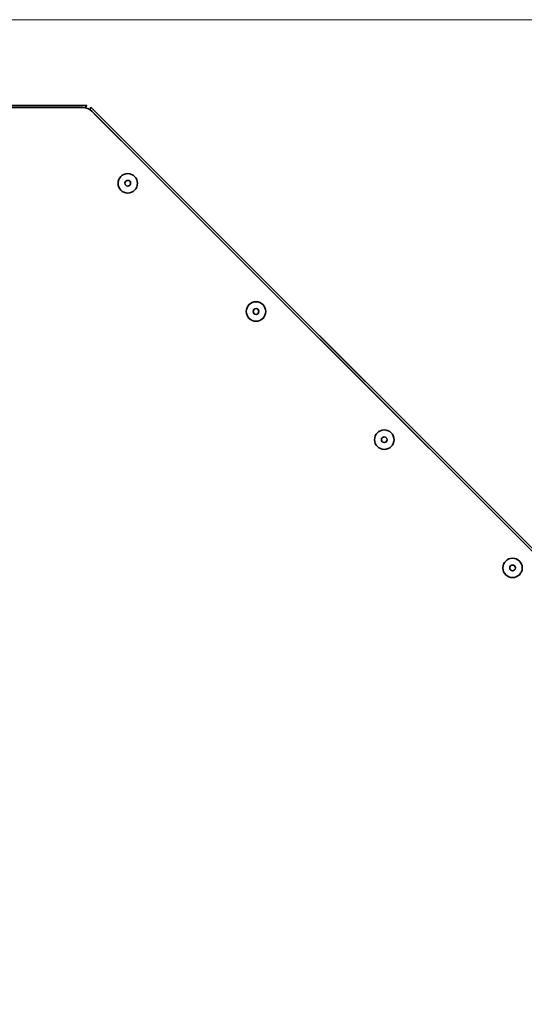
# Model space of a CAD drawing. Units: millimetres. Extents: x 125 to 15757, y 42 to 10375.
# Drawn here: x 6778 to 6985, y 2368 to 2771 of the extents above; entities that cross this region are included whole.
import ezdxf

# ---------------------------------------------------------------- set-up
doc = ezdxf.new("R2010")
doc.units = ezdxf.units.MM
doc.header["$LTSCALE"] = 25
doc.linetypes.add('PHANTOM', pattern=[12.7, 6.35, -1.27, 1.27, -1.27, 1.27, -1.27])
doc.styles.add('SLDTEXTSTYLE0', font='TXT', dxfattribs={"width": 0.605})
doc.dimstyles.new('SLDDIMSTYLE6', dxfattribs={"dimtxt": 89.891154, "dimasz": 82.55, "dimexe": 0, "dimexo": 0.0625, "dimgap": 22.472788, "dimtad": 1, "dimdec": 0, "dimlfac": 0.88, "dimrnd": 1e-09, "dimzin": 12, "dimdsep": 46, "dimtxsty": 'SLDTEXTSTYLE0', "dimsah": 1, "dimcen": 0.09, "dimadec": 0, "dimazin": 3, "dimtfac": 1, "dimtdec": 0, "dimtofl": 0, "dimtmove": 0, "dimatfit": 3, "dimfxl": 1, "dimfrac": 2, "dimtolj": 1, "dimtzin": 12, "dimarcsym": 0})

# ---------------------------------------------------------------- blocks, each defined once
blk = doc.blocks.new('_D_12')
at = {"color": 7, "linetype": 'Continuous', "lineweight": 0}
for p, q in [((6698.92, 2770.79), (8283.53, 2770.79)), ((8233.53, 2770.79), (8233.53, 1515.11)), ((6698.92, 1515.11), (8283.53, 1515.11))]:
    blk.add_line(p, q, dxfattribs=at)
at = {"color": 7, "linetype": 'Continuous', "lineweight": 18}
for points in [[(8233.53, 2770.79), (8220.83, 2688.24), (8246.23, 2688.24)], [(8233.53, 1515.11), (8246.23, 1597.66), (8220.83, 1597.66)]]:
    blk.add_solid(points, dxfattribs=at)
at = {"color": 7, "linetype": 'Continuous', "lineweight": 18, "insert": (8114.15, 2005.75), "char_height": 92.604, "attachment_point": 1, "rotation": 90, "style": 'SLDTEXTSTYLE0'}
blk.add_mtext('1105', dxfattribs=at)

msp = doc.modelspace()

# ---------------------------------------------------------------- linework, layer by layer
at = {"color": 7, "linetype": 'Continuous', "lineweight": 35}
for p, q in [((6729.0005773, 2735.7302398), (6805.6281149, 2735.7302398)), ((6803.8630003, 2734.8211489), (6732.3528501, 2734.8211489)), ((6807.2753523, 2735.0479317), (7010.9887238, 2531.3345602)), ((7010.761941, 2530.2756943), (6807.8806524, 2733.1569829))]:
    msp.add_line(p, q, dxfattribs=at)
at = {"color": 7, "linetype": 'PHANTOM', "lineweight": 18}
for p, q in [((6729.0005773, 2735.7302398), (6805.6281149, 2735.7302398)), ((6803.8630003, 2734.8211489), (6732.3528501, 2734.8211489)), ((6807.2753523, 2735.0479317), (7010.9887238, 2531.3345602)), ((7010.761941, 2530.2756943), (6807.8806524, 2733.1569829))]:
    msp.add_line(p, q, dxfattribs=at)
at = {"color": 7, "linetype": 'Continuous', "lineweight": 35}
for centre, radius in [((6822.4092003, 2703.843475), 3.9772727), ((6822.4092003, 2703.843475), 1.1673526), ((6874.8675559, 2651.3851194), 3.9772727), ((6874.8675559, 2651.3851194), 1.1673526), ((6927.3259115, 2598.9267638), 3.9772727), ((6927.3259115, 2598.9267638), 1.1673526), ((6979.7842672, 2546.4684082), 3.9772727), ((6979.7842672, 2546.4684082), 1.1673526)]:
    msp.add_circle(centre, radius, dxfattribs=at)
at = {"color": 7, "linetype": 'PHANTOM', "lineweight": 18}
for centre, radius in [((6822.4092003, 2703.843475), 3.9772727), ((6822.4092003, 2703.843475), 1.1673526), ((6874.8675559, 2651.3851194), 3.9772727), ((6874.8675559, 2651.3851194), 1.1673526), ((6927.3259115, 2598.9267638), 3.9772727), ((6927.3259115, 2598.9267638), 1.1673526), ((6979.7842672, 2546.4684082), 3.9772727), ((6979.7842672, 2546.4684082), 1.1673526)]:
    msp.add_circle(centre, radius, dxfattribs=at)
at = {"color": 7, "linetype": 'Continuous', "lineweight": 35}
msp.add_arc((6803.8630003, 2729.1393307), 5.6818182, 45, 90, dxfattribs=at)
at = {"color": 7, "linetype": 'PHANTOM', "lineweight": 18}
msp.add_arc((6803.8630003, 2729.1393307), 5.6818182, 45, 90, dxfattribs=at)
at = {"color": 7, "linetype": 'Continuous', "lineweight": 35}
for points, knots in [([(6805.6281149, 2735.7302398), (6805.5768653, 2735.6938648), (6805.474366, 2735.6211147), (6805.3378233, 2735.1607903), (6805.2525302, 2734.7213154), (6805.2184867, 2734.5459056)], [0, 0, 0, 0, 0.3753376861, 0.7506753723, 1, 1, 1, 1]), ([(6806.7336376, 2733.9300235), (6806.8313786, 2734.0748732), (6807.0794968, 2734.442578), (6807.3068152, 2734.8619609), (6807.2858399, 2734.9859414), (6807.2753523, 2735.0479317)], [0, 0, 0, 0, 0.2452752125, 0.6226376063, 1, 1, 1, 1])]:
    msp.add_open_spline(points, degree=3, knots=knots, dxfattribs=at)
at = {"color": 7, "linetype": 'PHANTOM', "lineweight": 18}
for points, knots in [([(6805.6281149, 2735.7302398), (6805.5768653, 2735.6938648), (6805.474366, 2735.6211147), (6805.3378233, 2735.1607903), (6805.2525302, 2734.7213154), (6805.2184867, 2734.5459056)], [0, 0, 0, 0, 0.3753376861, 0.7506753723, 1, 1, 1, 1]), ([(6806.7336376, 2733.9300235), (6806.8313786, 2734.0748732), (6807.0794968, 2734.442578), (6807.3068152, 2734.8619609), (6807.2858399, 2734.9859414), (6807.2753523, 2735.0479317)], [0, 0, 0, 0, 0.2452752125, 0.6226376063, 1, 1, 1, 1])]:
    msp.add_open_spline(points, degree=3, knots=knots, dxfattribs=at)

# ---------------------------------------------------------------- dimensions: what is measured, and where the dimension line sits
at = {"color": 7, "linetype": 'Continuous', "lineweight": 18}
dim = msp.add_linear_dim(base=(8233.5266765, 1515.1052398), p1=(6673.9151502, 2770.787058), p2=(6673.9151502, 1515.1052398), angle=90, dimstyle='SLDDIMSTYLE6', dxfattribs=at)
dim.commit()
dim.dimension.update_dxf_attribs({"geometry": '_D_12', "text_midpoint": (8233.5266765, 2142.9461489), "dimtype": 160})

doc.saveas('drawing.dxf')
